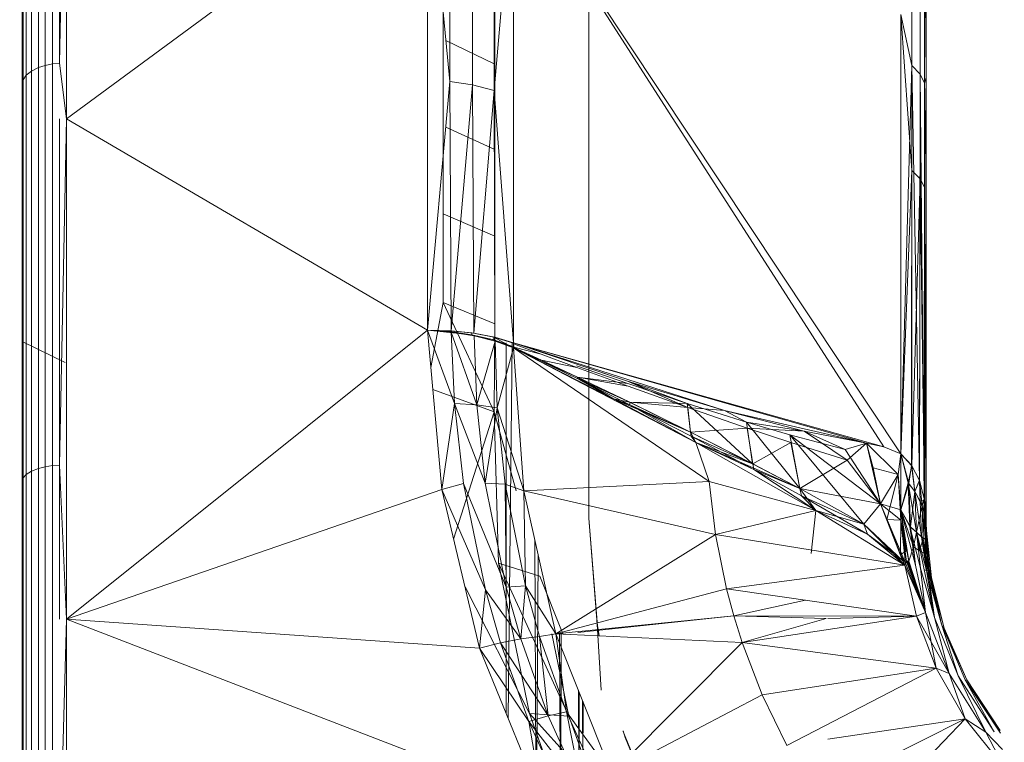
# Model space of a CAD drawing. Units: millimetres. Extents: x -2097 to 2860, y -152 to 171.
# Drawn here: x 579 to 585, y -9 to -5 of the extents above; entities that cross this region are included whole.
import ezdxf

# ---------------------------------------------------------------- set-up
doc = ezdxf.new("R2010")
doc.units = ezdxf.units.MM
doc.layers.add('A-GENM', color=13, linetype='Continuous', lineweight=9)

# ---------------------------------------------------------------- blocks, each defined once
blk = doc.blocks.new('13_14_16_351788 06 1 - Type 1-17468-Left')
at = {"layer": 'A-GENM'}
for p, q in [((578.7428, -2.275), (578.7428, -5.0172)), ((584.0185, -4.7986), (584.0185, -2.4252)), ((584.0661, -4.85), (584.0661, -2.488)), ((578.8389, -4.8109), (578.8389, -2.553)), ((578.8785, -2.5376), (578.8785, -4.7981)), ((578.921, -2.527), (578.921, -4.7894)), ((578.964, -4.7847), (579.0032, -2.5241)), ((579.0057, -2.5212), (579.0057, -5.1157)), ((579.0057, -5.1157), (579.0057, -2.5212)), ((584.1022, -4.8699), (584.0936, -2.5535)), ((584.0936, -2.5535), (584.0936, -4.9036)), ((584.1022, -4.8677), (584.1022, -2.5396)), ((584.1022, -2.5396), (584.1022, -4.8677)), ((584.1022, -4.8699), (584.1022, -2.5414)), ((584.1022, -4.8699), (584.1022, -2.5414)), ((578.7662, -4.8566), (578.7662, -2.6085)), ((578.7968, -4.8318), (578.7968, -2.5784)), ((578.964, -4.7847), (578.964, -2.5713)), ((578.7428, -5.0172), (578.7483, -2.6406)), ((578.7483, -4.8831), (578.7483, -2.6406)), ((582.1028, -5.2572), (582.1028, -3.2555)), ((581.2779, -3.4455), (581.2779, -4.8924)), ((581.4119, -4.913), (581.4119, -3.4689)), ((581.1458, -3.5337), (579.0057, -5.1157)), ((581.1458, -3.5337), (581.1458, -6.3687)), ((581.1458, -3.5337), (581.1458, -6.3687)), ((581.1458, -3.5337), (581.2779, -4.8924)), ((581.5405, -4.9466), (581.5405, -3.5072)), ((584.0185, -5.4219), (584.0185, -3.5778)), ((581.5405, -4.9466), (581.6556, -3.6415)), ((581.6556, -3.6415), (581.6556, -6.4437)), ((581.6556, -6.4437), (581.6556, -3.6415)), ((583.8513, -7.0613), (581.6556, -3.6415)), ((583.9518, -7.1016), (581.6556, -3.6415)), ((584.0661, -5.4703), (584.0661, -3.6351)), ((584.0936, -3.6947), (584.1022, -4.8677)), ((584.0936, -3.6947), (584.0936, -5.5207)), ((578.7428, -3.7804), (578.7428, -6.4365)), ((578.7428, -3.7804), (578.7428, -6.4365)), ((581.239, -4.1373), (581.239, -4.6432)), ((581.5454, -4.291), (581.5454, -4.7901)), ((583.9518, -7.1016), (583.9518, -4.4958)), ((583.9518, -7.1016), (583.9518, -4.4958)), ((584.0185, -4.7986), (583.9518, -4.4958)), ((584.0185, -5.4219), (583.9518, -4.4958)), ((581.239, -5.1571), (581.239, -4.6432)), ((581.2544, -4.6506), (581.5454, -4.7901)), ((578.921, -4.7894), (578.964, -4.7847)), ((578.964, -4.7847), (579.0057, -5.1157)), ((578.7662, -4.8566), (578.7968, -4.8318)), ((578.7968, -4.8318), (578.8389, -4.8109)), ((578.7968, -4.8318), (578.7968, -7.2053)), ((578.8389, -4.8109), (578.8785, -4.7981)), ((578.8389, -4.8109), (578.8389, -7.1891)), ((578.921, -4.7894), (578.8785, -4.7981)), ((578.8785, -4.7981), (578.8785, -7.1792)), ((578.921, -4.7894), (578.921, -7.1724)), ((581.5454, -5.2969), (581.5454, -4.7901)), ((584.0185, -4.7986), (583.9518, -7.1016)), ((584.0185, -4.7986), (584.0159, -7.1705)), ((584.0661, -4.85), (584.0185, -4.7986)), ((584.0621, -7.259), (584.0185, -4.7986)), ((578.7428, -5.0172), (578.7483, -4.8831)), ((578.7483, -4.8831), (578.7662, -4.8566)), ((578.7483, -7.2452), (578.7483, -4.8831)), ((578.7662, -4.8566), (578.7662, -7.2246)), ((581.2779, -4.8924), (581.1458, -6.3687)), ((581.2779, -4.8924), (581.4119, -4.913)), ((581.2779, -4.8924), (581.2863, -6.3719)), ((584.0661, -4.85), (584.0621, -7.259)), ((584.0936, -4.9036), (584.0661, -4.85)), ((584.0915, -7.37), (584.0661, -4.85)), ((584.0936, -4.9036), (584.0915, -7.37)), ((584.1022, -4.8677), (584.0936, -5.5207)), ((584.1022, -4.8699), (584.0936, -4.9036)), ((584.0936, -4.9036), (584.1011, -7.4464)), ((584.1022, -4.8699), (584.1011, -7.4464)), ((584.1022, -4.8699), (584.1018, -7.4577)), ((584.1022, -4.8699), (584.1021, -7.4659)), ((584.1022, -4.8677), (584.1022, -7.4705)), ((584.1022, -4.8677), (584.1022, -7.4705)), ((584.1022, -7.4728), (584.1022, -4.8699)), ((584.1022, -4.8699), (584.1022, -7.4728)), ((581.4119, -4.913), (581.2863, -6.3719)), ((581.5405, -4.9466), (581.4119, -4.913)), ((581.4119, -4.913), (581.4211, -6.3859)), ((581.5405, -4.9466), (581.4211, -6.3859)), ((581.5456, -6.4101), (581.5405, -4.9466)), ((581.6556, -6.4437), (581.5405, -4.9466)), ((578.7428, -5.0172), (578.7428, -8.0086)), ((578.7428, -5.0172), (578.7483, -7.2452)), ((578.964, -5.1157), (578.964, -7.1688)), ((578.964, -7.1688), (579.0057, -5.1157)), ((579.0057, -5.1157), (579.0057, -8.083)), ((579.0057, -5.1157), (579.0057, -8.083)), ((579.0057, -5.1157), (581.1458, -6.3687)), ((581.239, -5.6778), (581.239, -5.1571)), ((581.2536, -5.1638), (581.5454, -5.2969)), ((581.5454, -5.8106), (581.5454, -5.2969)), ((582.1028, -7.4836), (582.1028, -5.2572)), ((584.0185, -5.4219), (583.9518, -7.1016)), ((584.0167, -7.1717), (584.0185, -5.4219)), ((584.0661, -5.4703), (584.0185, -5.4219)), ((584.0661, -5.4703), (584.0167, -7.1717)), ((584.0661, -5.4703), (584.0633, -7.2621)), ((584.0936, -5.5207), (584.0661, -5.4703)), ((584.0923, -7.3747), (584.0661, -5.4703)), ((584.0936, -5.5207), (584.0923, -7.3747)), ((584.0936, -5.5207), (584.1022, -7.4705)), ((581.239, -6.2045), (581.239, -5.6778)), ((581.239, -5.6778), (581.5454, -5.8106)), ((581.5454, -6.3301), (581.5454, -5.8106)), ((581.1654, -6.5896), (581.239, -6.2045)), ((581.239, -6.2045), (581.5415, -6.8527)), ((581.239, -6.2045), (581.5454, -6.3301)), ((581.5415, -6.8527), (581.5454, -6.3301)), ((581.1458, -6.3687), (579.0057, -8.083)), ((581.1458, -6.3687), (581.2299, -7.3146)), ((581.2863, -6.3719), (581.1458, -6.3687)), ((581.2865, -6.3796), (581.1458, -6.3687)), ((581.1458, -6.3687), (581.2299, -7.3146)), ((581.2865, -6.3796), (581.1458, -6.3687)), ((581.1458, -6.3687), (581.2796, -6.3769)), ((581.2796, -6.3769), (581.1458, -6.3687)), ((581.2863, -6.3719), (581.1458, -6.3687)), ((581.2795, -6.3721), (581.1458, -6.3687)), ((581.2795, -6.3721), (581.1458, -6.3687)), ((581.4087, -6.3953), (581.1458, -6.3687)), ((581.3053, -6.8041), (581.1458, -6.3687)), ((581.2863, -6.3719), (581.2795, -6.3721)), ((581.2796, -6.3769), (581.2795, -6.3721)), ((581.4086, -6.3853), (581.2795, -6.3721)), ((581.4087, -6.3953), (581.2796, -6.3769)), ((581.2863, -6.3719), (581.4211, -6.3859)), ((581.4211, -6.3859), (581.2863, -6.3719)), ((581.4086, -6.3853), (581.2863, -6.3719)), ((581.4214, -6.4013), (581.2865, -6.3796)), ((581.4214, -6.4013), (581.2865, -6.3796)), ((581.4087, -6.3953), (581.2865, -6.3796)), ((581.4372, -6.8113), (581.2865, -6.3796)), ((581.2865, -6.3796), (581.3053, -6.8041)), ((581.5398, -6.4105), (581.4086, -6.3853)), ((581.4087, -6.3953), (581.4086, -6.3853)), ((581.4211, -6.3859), (581.4086, -6.3853)), ((581.5399, -6.4263), (581.4087, -6.3953)), ((581.4087, -6.3953), (581.4214, -6.4013)), ((581.5456, -6.4101), (581.4211, -6.3859)), ((581.5456, -6.4101), (581.4211, -6.3859)), ((581.5398, -6.4105), (581.4211, -6.3859)), ((581.5459, -6.433), (581.4214, -6.4013)), ((581.4214, -6.4013), (581.5459, -6.433)), ((581.4372, -6.8113), (581.4214, -6.4013)), ((581.5399, -6.4263), (581.4214, -6.4013)), ((581.5398, -6.4105), (581.5456, -6.4101)), ((581.6572, -6.4744), (581.5398, -6.4105)), ((581.6553, -6.4461), (581.5398, -6.4105)), ((581.5398, -6.4105), (581.5399, -6.4263)), ((581.5398, -6.4105), (581.6556, -6.4437)), ((581.5456, -6.4101), (581.6556, -6.4437)), ((581.6556, -6.4437), (581.5456, -6.4101)), ((578.7428, -6.4365), (578.7428, -9.3145)), ((578.7428, -6.4365), (578.7428, -9.3145)), ((578.7428, -6.4365), (578.9966, -6.5601)), ((581.5459, -6.433), (581.4372, -6.8113)), ((581.5399, -6.4263), (581.5459, -6.433)), ((581.5399, -6.4263), (581.6555, -6.4678)), ((581.6556, -6.4738), (581.5459, -6.433)), ((581.5459, -6.433), (581.6556, -6.4738)), ((581.5593, -6.8286), (581.5459, -6.433)), ((581.5459, -6.433), (581.6555, -6.4678)), ((581.5593, -6.8286), (581.6556, -6.4738)), ((581.6115, -6.4437), (581.6115, -8.639)), ((581.6242, -8.67), (581.648, -6.4437)), ((581.6556, -6.4738), (581.6553, -6.4461)), ((581.6553, -6.4461), (581.6555, -6.4678)), ((581.6572, -6.4744), (581.6553, -6.4461)), ((581.6555, -6.4678), (581.6556, -6.4738)), ((582.3322, -6.671), (581.6556, -6.4434)), ((581.6556, -6.4434), (581.6559, -6.4493)), ((581.6556, -6.4437), (582.3322, -6.671)), ((581.6571, -6.4716), (581.6556, -6.4437)), ((581.6572, -6.4744), (581.6556, -6.4437)), ((581.6572, -6.4744), (581.6556, -6.4437)), ((583.8513, -7.0613), (581.6556, -6.4437)), ((581.6556, -6.4437), (583.7496, -7.0385)), ((581.6556, -6.4437), (582.9067, -6.846)), ((581.6556, -6.4738), (582.2495, -6.7756)), ((581.6556, -6.4738), (581.716, -7.3214)), ((581.716, -7.3214), (581.6556, -6.4738)), ((581.6572, -6.4744), (581.6556, -6.4738)), ((581.6556, -6.4738), (582.2495, -6.7756)), ((581.6556, -6.4738), (581.6572, -6.4744)), ((581.8226, -6.5519), (581.6556, -6.4738)), ((582.8149, -7.2656), (581.6556, -6.4738)), ((582.7377, -7.0345), (581.6556, -6.4738)), ((581.6559, -6.4493), (581.6569, -6.4685)), ((581.8201, -6.5111), (581.6559, -6.4493)), ((581.6571, -6.4716), (581.6569, -6.4685)), ((581.8201, -6.5111), (581.6569, -6.4685)), ((581.6571, -6.4716), (581.6572, -6.4744)), ((581.8222, -6.5463), (581.6571, -6.4716)), ((581.8226, -6.5519), (581.6571, -6.4716)), ((581.8226, -6.5519), (581.6572, -6.4744)), ((582.0313, -6.5897), (581.8201, -6.5111)), ((582.0313, -6.5897), (581.8222, -6.5463)), ((582.0354, -6.6475), (581.8222, -6.5463)), ((582.0354, -6.6475), (581.8226, -6.5519)), ((581.8226, -6.5519), (582.0362, -6.6568)), ((582.3322, -6.6709), (582.0255, -6.5678)), ((582.3322, -6.6709), (582.0255, -6.5678)), ((582.3333, -6.6855), (582.0295, -6.58)), ((582.3346, -6.7008), (582.0313, -6.5897)), ((582.2485, -6.7752), (582.0341, -6.6469)), ((582.0341, -6.6469), (582.3436, -6.7959)), ((582.0341, -6.6469), (582.3333, -6.6855)), ((582.3346, -6.7008), (582.0354, -6.6475)), ((582.0354, -6.6475), (582.0362, -6.6568)), ((582.0354, -6.6475), (582.3445, -6.7963)), ((582.2495, -6.7756), (582.0362, -6.6568)), ((582.0362, -6.6568), (582.3464, -6.8116)), ((582.0362, -6.6568), (582.3445, -6.7963)), ((582.9067, -6.846), (582.3322, -6.6709)), ((582.3322, -6.6709), (582.9067, -6.846)), ((582.6859, -6.8034), (582.3322, -6.6709)), ((582.9067, -6.846), (582.3322, -6.671)), ((582.9067, -6.846), (582.3322, -6.671)), ((582.6887, -6.8273), (582.3322, -6.671)), ((582.3333, -6.6855), (582.6859, -6.8034)), ((582.6887, -6.8273), (582.3346, -6.7008)), ((581.177, -6.7202), (581.5415, -6.8527)), ((581.5415, -6.8527), (581.177, -6.7202)), ((581.3053, -6.8041), (581.2299, -7.3146)), ((581.4372, -6.8113), (581.3053, -6.8041)), ((581.3053, -6.8041), (581.3597, -7.2784)), ((581.3053, -6.8041), (581.488, -7.2755)), ((581.5593, -6.8286), (581.4372, -6.8113)), ((581.4372, -6.8113), (581.488, -7.2755)), ((581.5593, -6.8286), (581.488, -7.2755)), ((581.607, -7.2822), (581.5593, -6.8286)), ((581.716, -7.3214), (581.5593, -6.8286)), ((582.2485, -6.7752), (582.7369, -7.034)), ((582.7369, -7.034), (582.2485, -6.7752)), ((582.2485, -6.7752), (582.7051, -6.9738)), ((582.2485, -6.7752), (582.3436, -6.7959)), ((582.7377, -7.0345), (582.2495, -6.7756)), ((582.2495, -6.7756), (582.7377, -7.0345)), ((582.2495, -6.7756), (582.3464, -6.8116)), ((582.7051, -6.9738), (582.3436, -6.7959)), ((582.3436, -6.7959), (582.6859, -6.8034)), ((582.6887, -6.8273), (582.3445, -6.7963)), ((582.3464, -6.8116), (582.3445, -6.7963)), ((582.3445, -6.7963), (582.7059, -6.9742)), ((582.3464, -6.8116), (582.7059, -6.9742)), ((582.3464, -6.8116), (582.7377, -7.0345)), ((582.3464, -6.8116), (582.7095, -6.9977)), ((582.7051, -6.9738), (582.6859, -6.8034)), ((583.0737, -7.161), (582.6859, -6.8034)), ((583.0372, -6.9143), (582.6859, -6.8034)), ((583.0414, -6.949), (582.6887, -6.8273)), ((582.9067, -6.846), (582.6887, -6.8273)), ((582.6887, -6.8273), (582.7059, -6.9742)), ((581.5415, -6.8527), (581.3, -7.6076)), ((581.6709, -7.3214), (581.5415, -6.8527)), ((581.5415, -6.8527), (581.5658, -7.7502)), ((583.3792, -6.9685), (582.9067, -6.846)), ((582.9067, -6.846), (583.3792, -6.9685)), ((583.3792, -6.9685), (582.9067, -6.846)), ((583.3792, -6.9685), (582.9067, -6.846)), ((583.7496, -7.0385), (582.9067, -6.846)), ((583.0372, -6.9143), (582.9067, -6.846)), ((583.3792, -6.9685), (583.0372, -6.9143)), ((583.2947, -6.99), (583.0372, -6.9143)), ((583.3527, -7.3075), (583.0372, -6.9143)), ((583.0737, -7.161), (583.0372, -6.9143)), ((582.7369, -7.034), (582.7051, -6.9738)), ((582.7051, -6.9738), (583.0737, -7.161)), ((583.0414, -6.949), (582.7059, -6.9742)), ((582.7059, -6.9742), (582.7095, -6.9977)), ((582.7059, -6.9742), (583.0743, -7.1614)), ((582.7377, -7.0345), (582.7095, -6.9977)), ((582.7095, -6.9977), (583.0743, -7.1614)), ((582.7095, -6.9977), (583.0812, -7.195)), ((583.3008, -7.035), (583.0414, -6.949)), ((583.3792, -6.9685), (583.0414, -6.949)), ((583.0414, -6.949), (583.0743, -7.1614)), ((583.6223, -7.0771), (583.2947, -6.99)), ((583.832, -7.3986), (583.2947, -6.99)), ((583.2947, -6.99), (583.7332, -7.5199)), ((583.2947, -6.99), (583.3527, -7.3075)), ((583.7496, -7.0385), (583.3792, -6.9685)), ((583.3792, -6.9685), (583.7496, -7.0385)), ((583.3792, -6.9685), (583.6223, -7.0771)), ((583.6334, -7.1405), (583.3792, -6.9685)), ((582.7369, -7.034), (583.4477, -7.4385)), ((583.4477, -7.4385), (582.7369, -7.034)), ((583.3527, -7.3075), (582.7369, -7.034)), ((582.7369, -7.034), (583.0737, -7.161)), ((583.448, -7.4387), (582.7377, -7.0345)), ((583.448, -7.4387), (582.7377, -7.0345)), ((582.8149, -7.2656), (582.7377, -7.0345)), ((582.7377, -7.0345), (583.0812, -7.195)), ((583.3008, -7.035), (583.0743, -7.1614)), ((583.3531, -7.3077), (583.3008, -7.035)), ((583.6334, -7.1405), (583.3008, -7.035)), ((583.7496, -7.0385), (583.6223, -7.0771)), ((583.6334, -7.1405), (583.7496, -7.0385)), ((583.8513, -7.0613), (583.7496, -7.0385)), ((583.832, -7.3986), (583.7496, -7.0385)), ((583.7496, -7.0385), (583.832, -7.3986)), ((583.832, -7.3985), (583.7496, -7.0385)), ((583.8513, -7.0613), (583.7496, -7.0385)), ((583.832, -7.3985), (583.7496, -7.0385)), ((583.9362, -7.2246), (583.7496, -7.0385)), ((583.7892, -7.1847), (583.7496, -7.0385)), ((583.8513, -7.0613), (583.9518, -7.1016)), ((583.9518, -7.1016), (583.8513, -7.0613)), ((583.8513, -7.0613), (583.9518, -7.1016)), ((583.9518, -7.1016), (583.8513, -7.0613)), ((583.6223, -7.0771), (583.832, -7.3986)), ((583.9518, -7.1016), (583.9362, -7.2246)), ((583.9362, -7.2246), (583.9518, -7.1016)), ((584.0159, -7.1705), (583.9518, -7.1016)), ((584.0167, -7.1717), (583.9518, -7.1016)), ((584.0167, -7.1717), (583.9518, -7.1016)), ((583.9518, -7.1016), (583.9524, -7.4349)), ((583.9518, -7.1016), (583.9524, -7.4349)), ((583.9524, -7.4349), (583.9518, -7.1016)), ((583.9518, -7.1016), (584.0159, -7.1705)), ((583.9524, -7.4349), (583.9518, -7.1016)), ((583.9956, -7.2734), (583.9518, -7.1016)), ((583.9992, -7.2774), (583.9518, -7.1016)), ((578.8389, -7.1891), (578.8785, -7.1792)), ((578.8785, -7.1792), (578.921, -7.1724)), ((578.8785, -7.1792), (578.8785, -9.6191)), ((578.964, -7.1688), (578.921, -7.1724)), ((578.921, -7.1724), (578.921, -9.6144)), ((578.964, -7.1688), (579.0057, -8.083)), ((578.964, -7.1688), (578.964, -8.083)), ((583.3527, -7.3075), (583.0737, -7.161)), ((583.3531, -7.3077), (583.0743, -7.1614)), ((583.0743, -7.1614), (583.0812, -7.195)), ((583.3531, -7.3077), (583.6334, -7.1405)), ((583.832, -7.3985), (583.6334, -7.1405)), ((583.9956, -7.2734), (584.0167, -7.1717)), ((583.9992, -7.2774), (584.0159, -7.1705)), ((584.0621, -7.259), (584.0159, -7.1705)), ((584.0159, -7.1705), (584.0621, -7.259)), ((584.0159, -7.1705), (584.0358, -7.3254)), ((584.0633, -7.2621), (584.0167, -7.1717)), ((584.0167, -7.1717), (584.0633, -7.2621)), ((584.0357, -7.3253), (584.0167, -7.1717)), ((578.7483, -7.2452), (578.7662, -7.2246)), ((578.7662, -7.2246), (578.7968, -7.2053)), ((578.7662, -7.2246), (578.7662, -9.6512)), ((578.7968, -7.2053), (578.8389, -7.1891)), ((578.7968, -7.2053), (578.7968, -9.6376)), ((578.8389, -7.1891), (578.8389, -9.6261)), ((583.448, -7.4387), (583.0812, -7.195)), ((583.3531, -7.3077), (583.0812, -7.195)), ((583.0812, -7.195), (583.3643, -7.3508)), ((583.9362, -7.2246), (583.7892, -7.1847)), ((583.832, -7.3985), (583.7892, -7.1847)), ((583.9362, -7.2246), (583.832, -7.3986)), ((583.9362, -7.2246), (583.832, -7.3985)), ((583.9362, -7.2246), (583.8694, -7.4921)), ((583.9362, -7.2246), (583.9524, -7.4349)), ((583.9524, -7.4349), (583.9362, -7.2246)), ((583.9518, -7.496), (583.9362, -7.2246)), ((578.7428, -8.0086), (578.7483, -7.2452)), ((578.7483, -9.6657), (578.7483, -7.2452)), ((581.2299, -7.3146), (581.3597, -7.2784)), ((581.4889, -7.909), (581.3597, -7.2784)), ((581.6117, -7.8926), (581.3597, -7.2784)), ((581.6117, -7.8926), (581.488, -7.2755)), ((581.607, -7.2822), (581.488, -7.2755)), ((581.6117, -7.8926), (581.607, -7.2822)), ((581.7261, -7.8856), (581.607, -7.2822)), ((581.607, -7.2822), (581.716, -7.3214)), ((582.8149, -7.2656), (581.716, -7.3214)), ((582.8531, -7.5815), (582.8149, -7.2656)), ((583.448, -7.4387), (582.8149, -7.2656)), ((583.9956, -7.2734), (583.9524, -7.4349)), ((583.9524, -7.4349), (583.9992, -7.2774)), ((584.045, -7.5667), (583.9956, -7.2734)), ((584.0357, -7.3253), (583.9956, -7.2734)), ((583.9956, -7.2734), (584.0057, -7.5329)), ((584.0092, -7.5357), (583.9992, -7.2774)), ((583.9992, -7.2774), (584.0358, -7.3254)), ((584.0357, -7.3253), (584.0633, -7.2621)), ((584.0358, -7.3254), (584.0621, -7.259)), ((584.0915, -7.37), (584.0621, -7.259)), ((584.0621, -7.259), (584.0915, -7.37)), ((584.0621, -7.259), (584.0779, -7.4099)), ((584.0923, -7.3747), (584.0633, -7.2621)), ((584.0923, -7.3747), (584.0633, -7.2621)), ((584.0673, -7.3839), (584.0633, -7.2621)), ((579.0057, -8.083), (581.2299, -7.3146)), ((581.2299, -7.3146), (581.4548, -8.2546)), ((581.4548, -8.2546), (581.2299, -7.3146)), ((581.4889, -7.909), (581.2299, -7.3146)), ((581.907, -8.1691), (581.716, -7.3214)), ((581.716, -7.3214), (581.907, -8.1691)), ((582.8531, -7.5815), (581.716, -7.3214)), ((581.7261, -7.8856), (581.716, -7.3214)), ((583.7332, -7.5199), (583.3527, -7.3075)), ((583.3527, -7.3075), (583.4477, -7.4385)), ((583.7333, -7.52), (583.3531, -7.3077)), ((583.832, -7.3985), (583.3531, -7.3077)), ((583.3531, -7.3077), (583.3643, -7.3508)), ((583.448, -7.4387), (583.3643, -7.3508)), ((583.7546, -7.5786), (583.3643, -7.3508)), ((583.7333, -7.52), (583.3643, -7.3508)), ((584.0092, -7.5357), (584.0358, -7.3254)), ((584.0673, -7.3839), (584.0357, -7.3253)), ((584.0755, -7.5954), (584.0357, -7.3253)), ((584.045, -7.5667), (584.0357, -7.3253)), ((584.0451, -7.5668), (584.0358, -7.3254)), ((584.0358, -7.3254), (584.0779, -7.4099)), ((583.832, -7.3986), (583.7332, -7.5199)), ((583.7333, -7.52), (583.832, -7.3985)), ((583.832, -7.3985), (583.9626, -7.7346)), ((583.9626, -7.7346), (583.832, -7.3985)), ((583.8694, -7.4921), (583.832, -7.3985)), ((583.832, -7.3986), (583.9626, -7.7346)), ((583.832, -7.3986), (583.9626, -7.7346)), ((583.9524, -7.4349), (583.832, -7.3986)), ((583.832, -7.3986), (583.9518, -7.496)), ((583.832, -7.3986), (583.9804, -7.75)), ((584.0451, -7.5668), (584.0779, -7.4099)), ((584.0923, -7.3747), (584.0673, -7.3839)), ((584.0895, -7.4454), (584.0673, -7.3839)), ((584.0673, -7.3839), (584.0755, -7.5954)), ((584.0779, -7.4099), (584.0915, -7.37)), ((584.0854, -7.6038), (584.0779, -7.4099)), ((584.0779, -7.4099), (584.0895, -7.4455)), ((584.0915, -7.37), (584.0895, -7.4455)), ((584.0923, -7.3747), (584.0895, -7.4454)), ((584.1011, -7.4464), (584.0915, -7.37)), ((584.0915, -7.37), (584.1011, -7.4464)), ((584.0915, -7.37), (584.0961, -7.4717)), ((584.0923, -7.3747), (584.1013, -7.4534)), ((584.1013, -7.4534), (584.0923, -7.3747)), ((584.1022, -7.4705), (584.0923, -7.3747)), ((584.0995, -7.4887), (584.0923, -7.3747)), ((582.8531, -7.5815), (583.4477, -7.4385)), ((582.8531, -7.5815), (583.448, -7.4387)), ((583.4477, -7.4385), (583.4206, -7.6941)), ((583.4477, -7.4385), (583.9758, -7.7635)), ((583.4477, -7.4385), (583.9758, -7.7635)), ((583.7332, -7.5199), (583.4477, -7.4385)), ((583.9758, -7.7635), (583.448, -7.4387)), ((583.448, -7.4387), (583.9758, -7.7635)), ((583.448, -7.4387), (583.7546, -7.5786)), ((583.9524, -7.4349), (583.9518, -7.496)), ((583.9524, -7.4349), (583.9518, -7.496)), ((583.9524, -7.4349), (583.9995, -7.7396)), ((583.9524, -7.4349), (583.9995, -7.7396)), ((583.9524, -7.4349), (583.9995, -7.7396)), ((583.9995, -7.7396), (583.9524, -7.4349)), ((583.9524, -7.4349), (584.0057, -7.5329)), ((583.9524, -7.4349), (584.0392, -7.7627)), ((584.0277, -7.6533), (583.9524, -7.4349)), ((584.0092, -7.5357), (583.9524, -7.4349)), ((583.9843, -7.6789), (583.9524, -7.4349)), ((584.0854, -7.6038), (584.0895, -7.4455)), ((584.0995, -7.4887), (584.0895, -7.4454)), ((584.0895, -7.4454), (584.0957, -7.609)), ((584.0895, -7.4454), (584.1031, -7.5966)), ((584.0957, -7.609), (584.0895, -7.4455)), ((584.0895, -7.4455), (584.0961, -7.4717)), ((584.0957, -7.609), (584.0961, -7.4717)), ((584.0961, -7.4717), (584.1011, -7.4464)), ((584.1009, -7.6057), (584.0961, -7.4717)), ((584.0961, -7.4717), (584.1022, -7.4728)), ((584.0995, -7.4887), (584.1013, -7.4534)), ((584.0995, -7.4887), (584.1019, -7.4635)), ((584.0995, -7.4887), (584.1021, -7.4697)), ((584.1022, -7.4713), (584.0995, -7.4887)), ((584.0995, -7.4887), (584.1022, -7.4714)), ((584.0995, -7.4887), (584.1022, -7.4718)), ((584.0995, -7.4887), (584.1022, -7.4718)), ((584.0995, -7.4887), (584.1022, -7.472)), ((584.0995, -7.4887), (584.1022, -7.4721)), ((584.1009, -7.6057), (584.1022, -7.4728)), ((584.1011, -7.4464), (584.1018, -7.4577)), ((584.1011, -7.4464), (584.1018, -7.4577)), ((584.1022, -7.4728), (584.1011, -7.4464)), ((584.1013, -7.4534), (584.1019, -7.4635)), ((584.1019, -7.4635), (584.1013, -7.4534)), ((584.1022, -7.4705), (584.1013, -7.4534)), ((584.1021, -7.4659), (584.1018, -7.4577)), ((584.1021, -7.4659), (584.1018, -7.4577)), ((584.1022, -7.4728), (584.1018, -7.4577)), ((584.1019, -7.4635), (584.1021, -7.4697)), ((584.1021, -7.4697), (584.1019, -7.4635)), ((584.1022, -7.4705), (584.1019, -7.4635)), ((584.1021, -7.4659), (584.1021, -7.4688)), ((584.1021, -7.4688), (584.1021, -7.4659)), ((584.1021, -7.4659), (584.1022, -7.4728)), ((584.1022, -7.4728), (584.1021, -7.4659)), ((584.1021, -7.4688), (584.1022, -7.4709)), ((584.1022, -7.4709), (584.1021, -7.4688)), ((584.1022, -7.4728), (584.1021, -7.4688)), ((584.1022, -7.4728), (584.1021, -7.4688)), ((584.1021, -7.4697), (584.1022, -7.4714)), ((584.1022, -7.4714), (584.1021, -7.4697)), ((584.1022, -7.4705), (584.1021, -7.4697)), ((584.1022, -7.4822), (584.1022, -7.4705)), ((584.1022, -7.4705), (584.1022, -7.4713)), ((584.1025, -7.5151), (584.1022, -7.4705)), ((584.1022, -7.4822), (584.1022, -7.4705)), ((584.1022, -7.4705), (584.1025, -7.5151)), ((584.1022, -7.4705), (584.1022, -7.4713)), ((584.1022, -7.4705), (584.1022, -7.4714)), ((584.1022, -7.4705), (584.1022, -7.4718)), ((584.1022, -7.4705), (584.1022, -7.4721)), ((584.1022, -7.4705), (584.1022, -7.472)), ((584.1022, -7.4705), (584.1022, -7.4718)), ((584.1022, -7.4709), (584.1022, -7.4723)), ((584.1022, -7.4723), (584.1022, -7.4709)), ((584.1022, -7.4728), (584.1022, -7.4709)), ((584.1022, -7.4728), (584.1022, -7.4709)), ((584.1025, -7.5151), (584.1022, -7.4713)), ((584.1022, -7.4728), (584.1022, -7.4822)), ((584.1024, -7.5144), (584.1022, -7.4728)), ((584.1022, -7.4822), (584.1022, -7.4728)), ((584.1024, -7.5144), (584.1022, -7.4728)), ((582.1028, -7.4836), (582.1521, -8.112)), ((582.1028, -7.4836), (582.1542, -8.125)), ((583.7332, -7.5199), (583.9626, -7.7346)), ((583.7332, -7.5199), (583.9758, -7.7635)), ((583.7546, -7.5786), (583.7333, -7.52)), ((583.9626, -7.7346), (583.7333, -7.52)), ((583.9518, -7.496), (583.8694, -7.4921)), ((583.8694, -7.4921), (583.9626, -7.7346)), ((583.8694, -7.4921), (583.9505, -7.6994)), ((583.9518, -7.496), (583.9505, -7.6994)), ((583.9518, -7.496), (583.9804, -7.75)), ((583.9518, -7.496), (583.986, -7.7414)), ((583.9518, -7.496), (583.9843, -7.6789)), ((583.9518, -7.496), (583.9995, -7.7396)), ((583.9843, -7.6789), (583.9518, -7.496)), ((584.1025, -7.5151), (584.0995, -7.4887)), ((584.0995, -7.4887), (584.1031, -7.5966)), ((584.1009, -7.6057), (584.1024, -7.5144)), ((584.1022, -7.4822), (584.1025, -7.5153)), ((584.1022, -7.4822), (584.1024, -7.5138)), ((584.1024, -7.5138), (584.1022, -7.4822)), ((584.103, -7.5404), (584.1022, -7.4822)), ((584.103, -7.5404), (584.1022, -7.4822)), ((584.1025, -7.5153), (584.1022, -7.4822)), ((584.1024, -7.5144), (584.1022, -7.4822)), ((584.1024, -7.5144), (584.1022, -7.4822)), ((584.1025, -7.5151), (584.1022, -7.4822)), ((584.1036, -7.5579), (584.1024, -7.5138)), ((584.1036, -7.5579), (584.1024, -7.5138)), ((584.1024, -7.5138), (584.103, -7.5404)), ((584.1025, -7.5153), (584.1024, -7.5138)), ((584.1035, -7.5548), (584.1024, -7.5138)), ((584.1024, -7.5138), (584.1033, -7.5508)), ((584.103, -7.5395), (584.1024, -7.5144)), ((584.103, -7.5395), (584.1024, -7.5144)), ((584.1025, -7.5153), (584.1024, -7.5144)), ((584.103, -7.5404), (584.1025, -7.5151)), ((584.1025, -7.5151), (584.103, -7.5404)), ((584.1025, -7.5151), (584.1031, -7.5966)), ((584.1036, -7.5579), (584.1025, -7.5153)), ((584.1036, -7.5579), (584.1025, -7.5153)), ((584.1025, -7.5153), (584.1034, -7.5543)), ((584.1025, -7.5153), (584.1033, -7.55)), ((584.1025, -7.5153), (584.103, -7.5395)), ((581.907, -8.1691), (582.8531, -7.5815)), ((583.9758, -7.7635), (582.8531, -7.5815)), ((582.9183, -7.9024), (582.8531, -7.5815)), ((583.9758, -7.7635), (583.7546, -7.5786)), ((583.7546, -7.5786), (583.9626, -7.7346)), ((584.045, -7.5667), (584.0057, -7.5329)), ((584.0057, -7.5329), (584.0392, -7.7627)), ((584.0057, -7.5329), (584.069, -7.7801)), ((584.0451, -7.5668), (584.0092, -7.5357)), ((584.0277, -7.6533), (584.0092, -7.5357)), ((584.0451, -7.5668), (584.0277, -7.6533)), ((584.0755, -7.5954), (584.045, -7.5667)), ((584.1043, -7.7948), (584.045, -7.5667)), ((584.045, -7.5667), (584.069, -7.7801)), ((584.045, -7.5667), (584.0903, -7.7911)), ((584.0854, -7.6038), (584.0451, -7.5668)), ((584.0628, -7.6778), (584.0451, -7.5668)), ((584.103, -7.5395), (584.1009, -7.6057)), ((584.1033, -7.55), (584.103, -7.5395)), ((584.1033, -7.55), (584.103, -7.5395)), ((584.1079, -7.6696), (584.103, -7.5395)), ((584.1033, -7.5508), (584.103, -7.5404)), ((584.103, -7.5404), (584.1033, -7.5508)), ((584.1031, -7.5966), (584.103, -7.5404)), ((584.1031, -7.5966), (584.1033, -7.5508)), ((584.1031, -7.5966), (584.1035, -7.5548)), ((584.1031, -7.5966), (584.1036, -7.5579)), ((584.1034, -7.5543), (584.1033, -7.55)), ((584.1034, -7.5543), (584.1033, -7.55)), ((584.1079, -7.6696), (584.1033, -7.55)), ((584.1035, -7.5548), (584.1033, -7.5508)), ((584.1033, -7.5508), (584.1035, -7.5548)), ((584.1036, -7.5579), (584.1034, -7.5543)), ((584.1036, -7.5579), (584.1034, -7.5543)), ((584.1079, -7.6696), (584.1034, -7.5543)), ((584.1036, -7.5579), (584.1035, -7.5548)), ((584.1035, -7.5548), (584.1036, -7.5579)), ((584.1337, -7.8384), (584.1036, -7.5579)), ((584.1337, -7.8384), (584.1036, -7.5579)), ((584.1337, -7.8384), (584.1036, -7.5579)), ((584.1036, -7.5579), (584.1167, -7.7364)), ((584.1337, -7.8384), (584.1036, -7.5579)), ((584.1167, -7.7364), (584.1036, -7.5579)), ((584.1036, -7.5579), (584.1167, -7.7364)), ((584.1167, -7.7364), (584.1036, -7.5579)), ((584.1036, -7.5579), (584.1079, -7.6696)), ((581.7888, -9.172), (581.7819, -7.6138)), ((584.0854, -7.6038), (584.0628, -7.6778)), ((584.0957, -7.609), (584.0755, -7.5954)), ((584.0755, -7.5954), (584.1171, -7.7804)), ((584.0755, -7.5954), (584.1128, -7.7912)), ((584.0755, -7.5954), (584.1043, -7.7948)), ((584.0957, -7.609), (584.0854, -7.6038)), ((584.0985, -7.6949), (584.0854, -7.6038)), ((584.0957, -7.609), (584.1031, -7.5966)), ((584.1009, -7.6057), (584.0957, -7.609)), ((584.0957, -7.609), (584.1171, -7.7804)), ((584.0957, -7.609), (584.1167, -7.7364)), ((584.1056, -7.6865), (584.0957, -7.609)), ((584.0957, -7.609), (584.0985, -7.6949)), ((584.1079, -7.6696), (584.1009, -7.6057)), ((584.1009, -7.6057), (584.1056, -7.6865)), ((584.1031, -7.5966), (584.1167, -7.7364)), ((581.8019, -7.7027), (581.7935, -9.172)), ((583.9843, -7.6789), (583.9505, -7.6994)), ((583.9626, -7.7346), (583.9505, -7.6994)), ((583.9505, -7.6994), (583.9758, -7.7635)), ((583.9505, -7.6994), (583.9804, -7.75)), ((584.0277, -7.6533), (583.9995, -7.7396)), ((584.0628, -7.6778), (584.0277, -7.6533)), ((584.0277, -7.6533), (584.0392, -7.7626)), ((584.0985, -7.6949), (584.0628, -7.6778)), ((584.1056, -7.6865), (584.0985, -7.6949)), ((584.0985, -7.6949), (584.1042, -7.7948)), ((584.0985, -7.6949), (584.1127, -7.7912)), ((584.0985, -7.6949), (584.1171, -7.7804)), ((584.1079, -7.6696), (584.1056, -7.6865)), ((584.1167, -7.7364), (584.1056, -7.6865)), ((584.1056, -7.6865), (584.1171, -7.7804)), ((584.1167, -7.7364), (584.1079, -7.6696)), ((581.8109, -7.828), (581.5658, -7.7502)), ((581.5658, -7.7502), (581.7508, -8.6434)), ((581.5658, -7.7502), (581.9841, -8.6577)), ((583.9758, -7.7635), (582.9183, -7.9024)), ((583.9626, -7.7346), (583.9758, -7.7635)), ((583.9758, -7.7635), (583.9626, -7.7346)), ((583.9804, -7.75), (583.9758, -7.7635)), ((583.9758, -7.7635), (583.9804, -7.75)), ((584.0446, -8.0646), (583.9758, -7.7635)), ((583.9758, -7.7635), (584.0446, -8.0646)), ((584.098, -8.0433), (583.9758, -7.7635)), ((583.9758, -7.7635), (584.098, -8.0433)), ((583.986, -7.7414), (583.9804, -7.75)), ((583.9804, -7.75), (583.986, -7.7414)), ((584.098, -8.0433), (583.9804, -7.75)), ((583.9891, -7.7391), (583.986, -7.7414)), ((583.986, -7.7414), (583.9891, -7.7391)), ((584.098, -8.0433), (583.986, -7.7414)), ((583.9923, -7.738), (583.9891, -7.7391)), ((583.9891, -7.7391), (583.9923, -7.738)), ((584.098, -8.0433), (583.9891, -7.7391)), ((583.9941, -7.7379), (583.9923, -7.738)), ((583.9923, -7.738), (583.9941, -7.7379)), ((584.098, -8.0433), (583.9923, -7.738)), ((584.098, -8.0433), (583.9941, -7.7379)), ((584.098, -8.0433), (583.9958, -7.7381)), ((584.098, -8.0433), (583.9976, -7.7387)), ((584.098, -8.0433), (583.9995, -7.7396)), ((583.9995, -7.7396), (584.098, -8.0433)), ((584.098, -8.0433), (584.0392, -7.7626)), ((584.098, -8.0433), (584.0392, -7.7627)), ((584.1167, -7.7364), (584.1171, -7.7804)), ((584.1171, -7.7804), (584.1167, -7.7364)), ((584.1171, -7.7804), (584.1167, -7.7364)), ((584.1167, -7.7364), (584.1171, -7.7804)), ((584.1337, -7.8384), (584.1167, -7.7364)), ((584.1337, -7.8384), (584.1167, -7.7364)), ((584.1526, -8.0738), (584.069, -7.78)), ((584.069, -7.78), (584.098, -8.0433)), ((584.1042, -7.7948), (584.0902, -7.7911)), ((584.0902, -7.7911), (584.1042, -7.7948)), ((584.1526, -8.0738), (584.0902, -7.7911)), ((584.0903, -7.7911), (584.1043, -7.7948)), ((584.1043, -7.7948), (584.0903, -7.7911)), ((584.0903, -7.7911), (584.1526, -8.0738)), ((584.1127, -7.7912), (584.1042, -7.7948)), ((584.1042, -7.7948), (584.1127, -7.7912)), ((584.1931, -8.1129), (584.1042, -7.7948)), ((584.1042, -7.7948), (584.1526, -8.0738)), ((584.1043, -7.7948), (584.1128, -7.7912)), ((584.1128, -7.7912), (584.1043, -7.7948)), ((584.1526, -8.0738), (584.1043, -7.7948)), ((584.1171, -7.7804), (584.1127, -7.7912)), ((584.1127, -7.7912), (584.1171, -7.7804)), ((584.1931, -8.1129), (584.1127, -7.7912)), ((584.1337, -7.8384), (584.1127, -7.7912)), ((584.1128, -7.7912), (584.1171, -7.7804)), ((584.1171, -7.7804), (584.1128, -7.7912)), ((584.1526, -8.0738), (584.1128, -7.7912)), ((584.1128, -7.7912), (584.1932, -8.113)), ((584.1337, -7.8384), (584.1171, -7.7804)), ((584.1932, -8.113), (584.1171, -7.7804)), ((584.1171, -7.7804), (584.2101, -8.1356)), ((584.1171, -7.7804), (584.1337, -7.8384)), ((581.8109, -7.828), (581.9484, -8.1691)), ((584.2101, -8.1356), (584.1337, -7.8384)), ((584.2101, -8.1356), (584.1337, -7.8384)), ((584.2101, -8.1356), (584.1337, -7.8384)), ((584.2101, -8.1356), (584.1337, -7.8384)), ((584.1931, -8.1129), (584.1337, -7.8384)), ((581.3681, -7.8921), (581.7508, -8.6434)), ((581.4548, -8.2546), (581.4889, -7.909)), ((581.5789, -8.2231), (581.4889, -7.909)), ((581.4889, -7.909), (581.6987, -8.2)), ((581.6117, -7.8926), (581.7261, -7.8856)), ((581.6987, -8.2), (581.6117, -7.8926)), ((581.6987, -8.2), (581.7261, -7.8856)), ((581.7261, -7.8856), (581.907, -8.1691)), ((581.7261, -7.8856), (581.8105, -8.1861)), ((582.9183, -7.9024), (581.907, -8.1691)), ((584.0446, -8.0646), (582.9183, -7.9024)), ((582.9183, -7.9024), (582.9612, -8.0626)), ((582.9183, -7.9024), (582.9612, -8.0626)), ((582.9612, -8.0626), (583.3867, -7.9699)), ((578.7428, -8.0086), (578.7428, -11.1779)), ((578.7428, -8.0086), (578.7483, -9.6657)), ((584.098, -8.0433), (584.0446, -8.0646)), ((584.098, -8.0433), (584.2394, -8.405)), ((584.098, -8.0433), (584.1628, -8.3729)), ((584.098, -8.0433), (584.2394, -8.4051)), ((579.0057, -8.083), (578.964, -9.6118)), ((579.0057, -8.083), (579.0057, -11.218)), ((579.0057, -8.083), (579.0057, -11.218)), ((579.0057, -8.083), (581.4548, -8.2546)), ((579.0057, -8.083), (581.8288, -9.172)), ((582.9612, -8.0626), (581.907, -8.1691)), ((582.0377, -8.1615), (582.9612, -8.0626)), ((582.175, -8.5036), (582.1521, -8.112)), ((582.1521, -8.112), (582.1542, -8.125)), ((584.0446, -8.0646), (582.9612, -8.0626)), ((583.0113, -8.2221), (582.9612, -8.0626)), ((582.9612, -8.0626), (583.0113, -8.2221)), ((582.9612, -8.0626), (583.5097, -8.0789)), ((584.0446, -8.0646), (583.0113, -8.2221)), ((583.0113, -8.2221), (583.5097, -8.0789)), ((583.5188, -8.0786), (584.0446, -8.0646)), ((584.1628, -8.3729), (584.0446, -8.0646)), ((584.0446, -8.0646), (584.1628, -8.3729)), ((584.0446, -8.0646), (584.2394, -8.405)), ((584.1526, -8.0738), (584.2394, -8.405)), ((584.1526, -8.0738), (584.2929, -8.4191)), ((584.2394, -8.4051), (584.1526, -8.0738)), ((584.1526, -8.0738), (584.2929, -8.4191)), ((584.3342, -8.4431), (584.1931, -8.1129)), ((584.3434, -8.4424), (584.1931, -8.1129)), ((584.1931, -8.1129), (584.2929, -8.4191)), ((584.1932, -8.113), (584.3434, -8.4424)), ((584.1932, -8.113), (584.3342, -8.4431)), ((584.1932, -8.113), (584.2929, -8.4191)), ((581.907, -8.1691), (581.8105, -8.1861)), ((581.8821, -8.1691), (581.9841, -8.6577)), ((582.237, -8.9994), (581.907, -8.1691)), ((582.237, -8.9994), (581.907, -8.1691)), ((583.0113, -8.2221), (581.907, -8.1691)), ((581.9694, -8.6329), (581.907, -8.1691)), ((581.9356, -9.346), (581.9276, -8.1691)), ((581.9387, -8.1691), (581.9363, -9.3471)), ((582.1532, -8.1214), (582.1637, -8.1817)), ((582.1636, -8.1807), (582.1542, -8.125)), ((584.3434, -8.4424), (584.2101, -8.1356)), ((584.3434, -8.4424), (584.2101, -8.1356)), ((584.3434, -8.4424), (584.2101, -8.1356)), ((584.2101, -8.1356), (584.3434, -8.4424)), ((581.4548, -8.2546), (581.5789, -8.2231)), ((581.5789, -8.2231), (581.6987, -8.2)), ((581.7471, -8.6904), (581.5789, -8.2231)), ((581.5789, -8.2231), (581.862, -8.6571)), ((581.6987, -8.2), (581.8105, -8.1861)), ((581.6987, -8.2), (581.862, -8.6571)), ((581.9694, -8.6329), (581.8105, -8.1861)), ((581.862, -8.6571), (581.8105, -8.1861)), ((583.0113, -8.2221), (582.237, -8.9994)), ((584.1628, -8.3729), (583.0113, -8.2221)), ((583.0113, -8.2221), (583.1311, -8.5329)), ((581.4548, -8.2546), (581.8288, -9.172)), ((581.8288, -9.172), (581.4548, -8.2546)), ((581.7471, -8.6904), (581.4548, -8.2546)), ((584.1628, -8.3729), (583.1311, -8.5329)), ((584.1628, -8.3729), (583.2768, -8.8316)), ((584.3345, -8.6747), (584.1628, -8.3729)), ((584.1628, -8.3729), (584.3345, -8.6747)), ((584.2394, -8.405), (584.1628, -8.3729)), ((584.2394, -8.405), (584.3345, -8.6747)), ((584.2394, -8.405), (584.4568, -8.7535)), ((584.2394, -8.4051), (584.4569, -8.7535)), ((584.4568, -8.7535), (584.2929, -8.4191)), ((584.2929, -8.4191), (584.5053, -8.7508)), ((584.4569, -8.7535), (584.2929, -8.4191)), ((584.2929, -8.4191), (584.5054, -8.7508)), ((584.5434, -8.7594), (584.3342, -8.4431)), ((584.5417, -8.7444), (584.3342, -8.4431)), ((584.3342, -8.4431), (584.5053, -8.7508)), ((584.3342, -8.4431), (584.5054, -8.7508)), ((584.3342, -8.4431), (584.5417, -8.7444)), ((584.3342, -8.4431), (584.5434, -8.7594)), ((584.5417, -8.7444), (584.3434, -8.4424)), ((584.5417, -8.7444), (584.3434, -8.4424)), ((584.5417, -8.7444), (584.3434, -8.4424)), ((584.3434, -8.4424), (584.5417, -8.7444)), ((582.0456, -9.2118), (582.0402, -8.5043)), ((582.0451, -8.5166), (582.0456, -9.2118)), ((582.0669, -9.164), (582.0653, -8.5674)), ((582.0679, -8.5739), (582.0669, -9.164)), ((583.1311, -8.5329), (582.237, -8.9994)), ((583.2768, -8.8316), (583.1311, -8.5329)), ((581.9694, -8.6329), (581.862, -8.6571)), ((582.1645, -9.0637), (581.9694, -8.6329)), ((582.062, -9.0981), (581.9694, -8.6329)), ((582.237, -8.9994), (581.9694, -8.6329)), ((581.7471, -8.6904), (581.862, -8.6571)), ((581.9524, -9.1414), (581.7471, -8.6904)), ((581.8288, -9.172), (581.7471, -8.6904)), ((581.7471, -8.6904), (582.062, -9.0981)), ((581.7508, -8.6434), (581.9048, -9.0781)), ((581.7508, -8.6434), (582.1292, -9.0618)), ((581.7508, -8.6434), (581.9841, -8.6577)), ((582.062, -9.0981), (581.862, -8.6571)), ((582.1292, -9.0618), (581.9841, -8.6577)), ((584.3345, -8.6747), (583.4489, -9.1177)), ((584.3345, -8.6747), (583.5188, -8.7957)), ((584.3345, -8.6747), (583.6477, -9.3892)), ((584.5659, -8.9625), (584.3345, -8.6747)), ((584.3345, -8.6747), (584.5659, -8.9625)), ((584.3345, -8.6747), (584.4568, -8.7535)), ((582.3184, -8.7841), (582.3055, -8.7455)), ((582.3169, -8.7798), (582.3068, -8.7495)), ((584.4568, -8.7535), (584.5659, -8.9625)), ((584.4568, -8.7535), (584.5544, -8.8572)), ((582.5152, -9.2595), (582.3169, -8.7798)), ((582.3184, -8.7841), (582.5125, -9.2539))]:
    blk.add_line(p, q, dxfattribs=at)
blk = doc.blocks.new('13_14_15_351788 04 1 - Type 1-24014-Left')
at = {"layer": 'A-GENM'}
for points in [[(576.3639, -5.6487), (576.3962, -3.9625), (577.0878, -0.9299), (579.0333, 1.4404), (580.3196, 2.4721)], [(581.2152, 0.1374), (580.1136, -0.734), (578.4448, -2.7346), (577.8453, -5.2945), (577.8128, -6.7201)]]:
    blk.add_open_spline(points, degree=3, dxfattribs=at)
blk.add_open_spline([(581.2152, 0.7912), (581.1023, 0.706), (580.875, 0.5259), (580.5408, 0.2342), (580.1909, -0.107), (579.9073, -0.4152), (579.6351, -0.7391), (579.3634, -1.1009), (579.1373, -1.4349), (578.9004, -1.8276), (578.7108, -2.1822), (578.4511, -2.7332), (578.2013, -3.401), (577.9024, -4.5372), (577.8128, -5.4228), (577.8128, -6.0197)], degree=3, knots=[0, 0, 0, 0, 0.055556, 0.111111, 0.166667, 0.222222, 0.277778, 0.333333, 0.388889, 0.444444, 0.5, 0.555556, 0.666667, 0.777778, 1, 1, 1, 1], dxfattribs=at)

msp = doc.modelspace()

# ---------------------------------------------------------------- block references
at = {"layer": 'A-GENM'}
for name in ['13_14_15_351788 04 1 - Type 1-24014-Left', '13_14_16_351788 06 1 - Type 1-17468-Left']:
    msp.add_blockref(name, (0, 0), dxfattribs=at)

doc.saveas('drawing.dxf')
